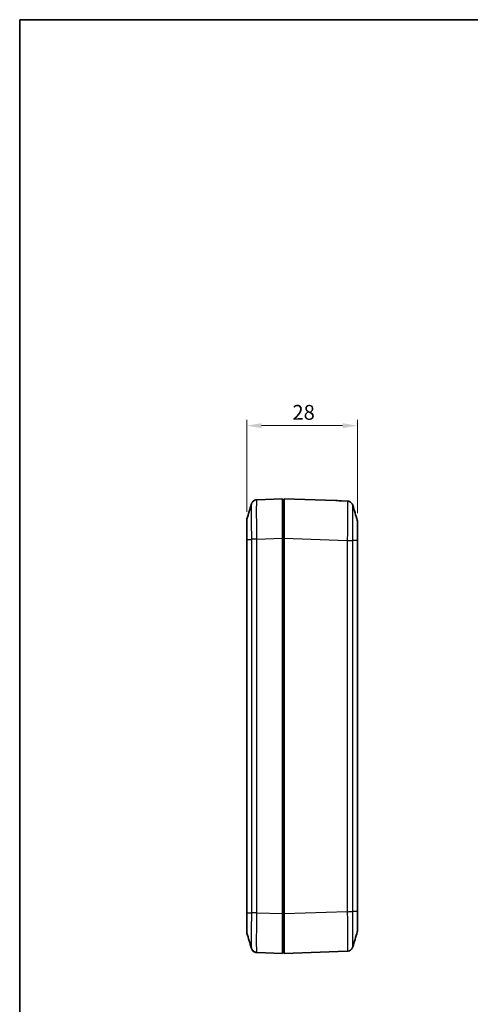
# Model space of a CAD drawing. Units: millimetres. Extents: x 0 to 2602, y 0 to 422.
# Drawn here: x 602 to 715, y 172 to 422 of the extents above; entities that cross this region are included whole.
import ezdxf

# ---------------------------------------------------------------- set-up
doc = ezdxf.new("R2010")
doc.units = ezdxf.units.MM
doc.header["$LTSCALE"] = 1.5
doc.layers.get('Defpoints').update_dxf_attribs({"lineweight": 25})
for name, color, linetype, lineweight in [('Border (ISO)', 7, 'Continuous', 35), ('Dimension (ISO)', 7, 'Continuous', 18), ('Visible (ISO)', 7, 'Continuous', 35), ('Visible Narrow (ISO)', 7, 'Continuous', 25)]:
    doc.layers.add(name, color=color, linetype=linetype, lineweight=lineweight)
doc.styles.add('Note Text (TK)', font='MS PGothic.ttf')
doc.dimstyles.new('Default - Method 1b (TK)', dxfattribs={"dimscale": 1.5, "dimtxt": 2.5, "dimasz": 2.5, "dimexe": 1, "dimexo": 1.5, "dimgap": 1, "dimtad": 1, "dimtoh": 1, "dimrnd": 1e-08, "dimdsep": 46, "dimtxsty": 'Note Text (TK)', "dimcen": 0.09, "dimdle": 5, "dimclrd": 100, "dimclre": 100, "dimclrt": 7, "dimadec": 1, "dimazin": 1, "dimtfac": 1, "dimtmove": 0, "dimatfit": 3, "dimfxl": 1, "dimtolj": 1, "dimlwd": -1, "dimlwe": -1, "dimarcsym": 0})

# ---------------------------------------------------------------- blocks, each defined once
blk = doc.blocks.new('図面枠 tk図枠')
at = {"layer": 'Border (ISO)'}
for q in [(405.5, 289), (14.5, 8)]:
    blk.add_line((14.5, 289), q, dxfattribs=at)
blk = doc.blocks.new('*D25')
at = {"layer": 'Defpoints', "color": 0, "transparency": 16777216}
for p in [(686.92, 318.8), (658.92, 294.76), (686.92, 294.43)]:
    blk.add_point(p, dxfattribs=at)
at = {"layer": 'Dimension (ISO)', "color": 100, "transparency": 16777216}
for p, q in [((658.92, 297.01), (658.92, 320.3)), ((686.92, 296.68), (686.92, 320.3)), ((662.67, 318.8), (683.17, 318.8))]:
    blk.add_line(p, q, dxfattribs=at)
for points in [[(662.67, 319.42), (662.67, 318.17), (658.92, 318.8)], [(683.17, 319.42), (683.17, 318.17), (686.92, 318.8)]]:
    blk.add_solid(points, dxfattribs=at)
at = {"layer": 'Dimension (ISO)', "color": 7, "transparency": 16777216, "insert": (670.45, 322.17), "char_height": 3.75, "attachment_point": 4, "style": 'Note Text (TK)'}
blk.add_mtext('\\A1;28', dxfattribs=at)

msp = doc.modelspace()

# ---------------------------------------------------------------- linework, layer by layer
at = {"layer": 'Visible (ISO)'}
for p, q in [((667.9154, 300.2928), (661.4931, 300.0685)), ((667.9154, 300.2928), (667.9154, 290.2989)), ((668.4154, 299.6928), (667.9154, 299.6928)), ((667.9154, 299.0928), (668.4154, 299.0928)), ((668.4154, 290.2989), (668.4154, 300.2928)), ((681.4762, 299.8367), (668.4154, 300.2928)), ((684.3381, 299.7367), (682.9154, 299.7864)), ((682.9154, 299.7863), (682.9154, 299.7864)), ((658.9154, 294.7607), (658.9154, 290.418)), ((686.9154, 289.7062), (686.9154, 294.429)), ((658.9154, 288.1975), (658.9154, 290.418)), ((667.9154, 195.2867), (667.9154, 290.2989)), ((668.4154, 195.2867), (668.4154, 290.2989)), ((686.9154, 195.8793), (686.9154, 289.7062)), ((658.9154, 288.1975), (658.9154, 195.5476)), ((658.9154, 195.5476), (658.9154, 190.8249)), ((667.9154, 195.2867), (667.9154, 185.2928)), ((668.4154, 185.2928), (668.4154, 195.2867)), ((686.9154, 191.1566), (686.9154, 195.8793)), ((661.4927, 185.5171), (667.9154, 185.2928)), ((667.9154, 186.4928), (668.4154, 186.4928)), ((668.4154, 185.2928), (684.3376, 185.8488))]:
    msp.add_line(p, q, dxfattribs=at)
for centre, start, end in [((660.4154, 294.7607), 163.482145, 180), ((685.4154, 294.429), 0, 16.517855), ((660.4154, 190.8249), 180, 196.517855), ((685.4154, 191.1566), 343.482145, 0)]:
    msp.add_arc(centre, 1.5, start, end, dxfattribs=at)
msp.add_ellipse((681.1272, 289.8428), major_axis=(286.5369, -10.0061), ratio=0.03487826, start_param=1.56577341, end_param=1.57079633, dxfattribs=at)
for points in [[(658.9773, 295.1872), (659.3524, 296.4521), (659.7265, 297.7182), (660.1005, 298.9844)], [(684.3381, 299.7367), (684.4672, 299.7322), (684.5957, 299.7109), (684.7193, 299.6736)], [(684.3381, 299.7367), (684.4682, 299.7322), (684.5977, 299.7105), (684.7223, 299.6726)], [(685.7302, 298.6526), (686.1043, 297.3864), (686.4784, 296.1203), (686.8535, 294.8554)], [(658.9154, 290.418), (658.9154, 290.2949), (658.9176, 290.1678), (658.9208, 290.0377)], [(660.1005, 186.6012), (659.7265, 187.8674), (659.3524, 189.1335), (658.9773, 190.3984)], [(686.8535, 190.7301), (686.4784, 189.4652), (686.1043, 188.1991), (685.7302, 186.9329)]]:
    msp.add_open_spline(points, degree=3, dxfattribs=at)
for points, knots in [([(660.1005, 298.9844), (660.109, 299.0129), (660.1194, 299.0458), (660.1496, 299.1267), (660.1689, 299.1747), (660.23, 299.2971), (660.2707, 299.3719), (660.4147, 299.5638), (660.518, 299.6858), (660.8346, 299.9003), (661.0136, 299.9892), (661.3127, 300.0539), (661.4024, 300.0653), (661.4927, 300.0685)], [1.2867291776, 1.2867291776, 1.2867291776, 1.2867291776, 1.2948721968, 1.2948721968, 1.3030152161, 1.3030152161, 1.3111582354, 1.3111582354, 1.3193012546, 1.3193012546, 1.3251303203, 1.3251303203, 1.3274442739, 1.3274442739, 1.3274442739, 1.3274442739]), ([(685.7302, 298.6526), (685.7218, 298.6811), (685.7113, 298.714), (685.6812, 298.795), (685.6619, 298.8429), (685.6008, 298.9653), (685.5601, 299.0401), (685.4161, 299.232), (685.3128, 299.354), (684.9962, 299.5686), (684.8172, 299.6574), (684.5181, 299.7221), (684.4284, 299.7336), (684.3381, 299.7367)], [1.2867292552, 1.2867292552, 1.2867292552, 1.2867292552, 1.2948722758, 1.2948722758, 1.3030152965, 1.3030152965, 1.3111583172, 1.3111583172, 1.3193013378, 1.3193013378, 1.3251304051, 1.3251304051, 1.3274443585, 1.3274443585, 1.3274443585, 1.3274443585]), ([(684.3381, 299.7367), (684.4987, 299.7311), (684.6563, 299.6983), (684.9432, 299.5956), (685.0673, 299.5239), (685.2941, 299.3601), (685.3799, 299.2695), (685.5296, 299.0886), (685.5773, 299.0066), (685.6482, 298.8735), (685.6702, 298.8217), (685.7043, 298.7346), (685.7159, 298.6995), (685.727, 298.6635), (685.7287, 298.658), (685.7302, 298.6526)], [0.0015414192, 0.0015414192, 0.0015414192, 0.0015414192, 0.0056559125, 0.0056559125, 0.010241873, 0.010241873, 0.0162977668, 0.0162977668, 0.0244407874, 0.0244407874, 0.0325838081, 0.0325838081, 0.0407268288, 0.0407268288, 0.0422565225, 0.0422565225, 0.0422565225, 0.0422565225]), ([(658.9154, 294.7607), (658.9154, 294.7614), (658.9154, 294.762), (658.9154, 294.771), (658.9155, 294.7793), (658.9158, 294.7967), (658.916, 294.8057), (658.917, 294.8327), (658.918, 294.8507), (658.9219, 294.9047), (658.9258, 294.9405), (658.9413, 295.0476), (658.9568, 295.1182), (658.9774, 295.1873)], [-0.0001951309, -0.0001951309, -0.0001951309, -0.0001951309, 0, 0, 0.0025027711, 0.0025027711, 0.0052071909, 0.0052071909, 0.0106156996, 0.0106156996, 0.0214332927, 0.0214332927, 0.0430754042, 0.0430754042, 0.0430754042, 0.0430754042]), ([(658.9208, 290.0377), (658.9228, 289.9569), (658.925, 289.8751), (658.9296, 289.6778), (658.9318, 289.5619), (658.9331, 289.4099), (658.9333, 289.3744), (658.9334, 289.3287), (658.9334, 289.3186), (658.9335, 289.3056), (658.9335, 289.3026), (658.9335, 289.2978), (658.9335, 289.296), (658.9335, 289.2925), (658.9335, 289.2908), (658.9335, 289.287), (658.9335, 289.2849), (658.9335, 289.2793), (658.9335, 289.2759), (658.9334, 289.2548), (658.9334, 289.2372), (658.9324, 288.9999), (658.9266, 288.7821), (658.9212, 288.5632), (658.921, 288.5552), (658.9179, 288.4278), (658.9154, 288.3109), (658.9154, 288.1975)], [-0.187786483, -0.187786483, -0.187786483, -0.187786483, -0.162669595, -0.162669595, -0.127813836, -0.127813836, -0.117203809, -0.117203809, -0.114188383, -0.114188383, -0.113302004, -0.113302004, -0.112755717, -0.112755717, -0.112258859, -0.112258859, -0.111619491, -0.111619491, -0.110595479, -0.110595479, -0.105330654, -0.105330654, -0.039731407, -0.039731407, -0.037230405, -0.037230405, 0, 0, 0, 0]), ([(685.7302, 186.9329), (685.7218, 186.9045), (685.7114, 186.8716), (685.6813, 186.7907), (685.6619, 186.7428), (685.6009, 186.6205), (685.5602, 186.5457), (685.4164, 186.3538), (685.3131, 186.2318), (684.9965, 186.0172), (684.8175, 185.9282), (684.5183, 185.8635), (684.4285, 185.852), (684.3381, 185.8488)], [1.2884025178, 1.2884025178, 1.2884025178, 1.2884025178, 1.2965467987, 1.2965467987, 1.3046910796, 1.3046910796, 1.3128353605, 1.3128353605, 1.3209796414, 1.3209796414, 1.3268079935, 1.3268079935, 1.3291239223, 1.3291239223, 1.3291239223, 1.3291239223]), ([(661.4927, 185.5171), (661.332, 185.5227), (661.1745, 185.5555), (660.8876, 185.6582), (660.7635, 185.7299), (660.5366, 185.8937), (660.4509, 185.9843), (660.3012, 186.1652), (660.2535, 186.2472), (660.1825, 186.3803), (660.1606, 186.4321), (660.1265, 186.5192), (660.1149, 186.5543), (660.1038, 186.5903), (660.1021, 186.5958), (660.1005, 186.6012)], [0.0015414177, 0.0015414177, 0.0015414177, 0.0015414177, 0.0056559111, 0.0056559111, 0.0102418716, 0.0102418716, 0.0162977644, 0.0162977644, 0.0244407836, 0.0244407836, 0.0325838029, 0.0325838029, 0.0407268221, 0.0407268221, 0.042256514, 0.042256514, 0.042256514, 0.042256514]), ([(660.1005, 186.6012), (660.109, 186.5727), (660.1194, 186.5398), (660.1496, 186.4588), (660.1689, 186.4109), (660.23, 186.2885), (660.2707, 186.2137), (660.4146, 186.0218), (660.518, 185.8998), (660.8346, 185.6853), (661.0135, 185.5964), (661.3127, 185.5317), (661.4023, 185.5202), (661.4927, 185.5171)], [1.2867291778, 1.2867291778, 1.2867291778, 1.2867291778, 1.2948720798, 1.2948720798, 1.3030149819, 1.3030149819, 1.311157884, 1.311157884, 1.3193007861, 1.3193007861, 1.3251300374, 1.3251300374, 1.3274436882, 1.3274436882, 1.3274436882, 1.3274436882])]:
    msp.add_open_spline(points, degree=3, knots=knots, dxfattribs=at)
at = {"layer": 'Visible Narrow (ISO)'}
for p, q in [((658.9774, 195.5486), (658.9774, 290.0369)), ((658.9774, 290.0369), (660.1074, 290.0369)), ((660.1075, 290.0369), (660.1075, 195.5486)), ((661.4927, 290.0746), (667.9154, 290.2989)), ((661.4931, 195.511), (661.4931, 290.0746)), ((667.9154, 290.2928), (668.4154, 290.2928)), ((668.4154, 290.2989), (684.3376, 289.7429)), ((684.3376, 289.7428), (684.3376, 195.8427)), ((685.7233, 195.8804), (685.7233, 289.7052)), ((686.8534, 289.7052), (685.7233, 289.7052)), ((686.8534, 289.7052), (686.8534, 195.8804)), ((658.9774, 195.5486), (660.1074, 195.5486)), ((667.9154, 195.2867), (661.4931, 195.511)), ((667.9154, 195.2928), (668.4154, 195.2928)), ((684.3381, 195.8427), (668.4154, 195.2867)), ((686.8534, 195.8804), (685.7233, 195.8804))]:
    msp.add_line(p, q, dxfattribs=at)
for points, knots in [([(660.1005, 298.9842), (660.0903, 298.9491), (660.0812, 298.8359), (660.0656, 298.4391), (660.0593, 298.1435), (660.0524, 297.5254), (660.0506, 297.255), (660.0489, 296.7711), (660.0486, 296.5743), (660.0486, 295.9567), (660.0499, 295.5005), (660.0565, 294.2298), (660.0639, 293.3739), (660.0832, 291.6786), (660.0945, 290.8529), (660.1074, 290.0369)], [-1.28672918, -1.28672918, -1.28672918, -1.28672918, -1.09309073, -1.09309073, -0.88045302, -0.88045302, -0.74755445, -0.74755445, -0.66449285, -0.66449285, -0.49836963, -0.49836963, -0.2325725, -0.2325725, 0, 0, 0, 0]), ([(661.4927, 290.0746), (661.4764, 290.9805), (661.4621, 291.8975), (661.4376, 293.7883), (661.4283, 294.7461), (661.4197, 296.1683), (661.4181, 296.6788), (661.4181, 297.3698), (661.4185, 297.5899), (661.4206, 298.1311), (661.423, 298.4333), (661.4318, 299.1237), (661.4398, 299.4532), (661.4617, 299.9384), (661.4762, 300.0679), (661.4927, 300.0685)], [0.001542, 0.001542, 0.001542, 0.001542, 0.2325725, 0.2325725, 0.49836963, 0.49836963, 0.66449285, 0.66449285, 0.74755445, 0.74755445, 0.88045302, 0.88045302, 1.09309073, 1.09309073, 1.32744427, 1.32744427, 1.32744427, 1.32744427]), ([(684.3381, 299.7367), (684.3544, 299.7361), (684.3687, 299.6104), (684.3932, 299.0784), (684.4025, 298.6376), (684.411, 297.688), (684.4127, 297.2684), (684.4127, 296.5774), (684.4123, 296.3347), (684.4101, 295.6754), (684.4078, 295.2417), (684.3989, 294.0622), (684.391, 293.2911), (684.3691, 291.5922), (684.3546, 290.6618), (684.3381, 289.7428)], [0.00154201, 0.00154201, 0.00154201, 0.00154201, 0.23257251, 0.23257251, 0.49836967, 0.49836967, 0.66449289, 0.66449289, 0.7475545, 0.7475545, 0.88045308, 0.88045308, 1.0930908, 1.0930908, 1.32744436, 1.32744436, 1.32744436, 1.32744436]), ([(685.7233, 289.7052), (685.7365, 290.5329), (685.7479, 291.3705), (685.7652, 292.8943), (685.7714, 293.5833), (685.7784, 294.6372), (685.7802, 295.0247), (685.7819, 295.6139), (685.7822, 295.8308), (685.7822, 296.4484), (685.7809, 296.8236), (685.7742, 297.6734), (685.7669, 298.0686), (685.7492, 298.5081), (685.7403, 298.618), (685.7302, 298.6525)], [-1.32898578, -1.32898578, -1.32898578, -1.32898578, -1.0930908, -1.0930908, -0.88045308, -0.88045308, -0.7475545, -0.7475545, -0.66449289, -0.66449289, -0.49836967, -0.49836967, -0.23257251, -0.23257251, -0.04225652, -0.04225652, -0.04225652, -0.04225652]), ([(658.9774, 290.0369), (658.9761, 290.5132), (658.975, 290.9945), (658.9742, 291.4548), (658.9734, 291.8697), (658.9729, 292.2651), (658.9725, 292.6372), (658.9722, 292.8698), (658.9721, 293.0922), (658.972, 293.3002), (658.9719, 293.4303), (658.9719, 293.5547), (658.9719, 293.6729), (658.9719, 293.9092), (658.972, 294.1247), (658.9722, 294.3125), (658.9726, 294.6131), (658.9733, 294.8407), (658.9742, 294.9888), (658.9751, 295.1163), (658.9761, 295.1831), (658.9773, 295.1872)], [-0.738084026, -0.738084026, -0.738084026, -0.738084026, -0.607074111, -0.607074111, -0.607074111, -0.488980667, -0.488980667, -0.488980667, -0.415172264, -0.415172264, -0.415172264, -0.369042013, -0.369042013, -0.369042013, -0.27678151, -0.27678151, -0.27678151, -0.129164704, -0.129164704, -0.129164704, -0.002217087, -0.002217087, -0.002217087, -0.002217087]), ([(686.8535, 294.8554), (686.8547, 294.8513), (686.8558, 294.7825), (686.8566, 294.6515), (686.8574, 294.5314), (686.8579, 294.361), (686.8583, 294.1423), (686.8586, 294.0056), (686.8587, 293.8502), (686.8588, 293.6792), (686.8589, 293.5723), (686.8589, 293.4593), (686.8589, 293.3412), (686.8589, 293.1048), (686.8588, 292.8431), (686.8586, 292.5626), (686.8582, 292.1139), (686.8575, 291.6229), (686.8566, 291.1036), (686.8557, 290.6492), (686.8547, 290.1748), (686.8534, 289.7052)], [-0.735866981, -0.735866981, -0.735866981, -0.735866981, -0.607074148, -0.607074148, -0.607074148, -0.488980697, -0.488980697, -0.488980697, -0.41517229, -0.41517229, -0.41517229, -0.369042035, -0.369042035, -0.369042035, -0.276781527, -0.276781527, -0.276781527, -0.129164712, -0.129164712, -0.129164712, 0, 0, 0, 0]), ([(658.9208, 290.0377), (658.9233, 290.0376), (658.9267, 290.0375), (658.9413, 290.0373), (658.9568, 290.0371), (658.9774, 290.0369)], [-0.0305259372, -0.0305259372, -0.0305259372, -0.0305259372, -0.0216421472, -0.0216421472, 0, 0, 0, 0]), ([(661.4931, 290.0746), (661.3373, 290.0715), (661.1824, 290.0683), (661.0357, 290.0652), (660.8891, 290.062), (660.7508, 290.0589), (660.6274, 290.0558), (660.5041, 290.0526), (660.3958, 290.0495), (660.3077, 290.0464), (660.2197, 290.0432), (660.1518, 290.0401), (660.1075, 290.0369)], [0, 0, 0, 0, 0.25000177, 0.25000177, 0.25000177, 0.50000355, 0.50000355, 0.50000355, 0.75000532, 0.75000532, 0.75000532, 1.00000709, 1.00000709, 1.00000709, 1.00000709]), ([(684.3381, 289.7428), (684.4939, 289.739), (684.6488, 289.7351), (684.7954, 289.7314), (684.942, 289.7277), (685.0803, 289.7241), (685.2035, 289.7208), (685.3268, 289.7176), (685.4351, 289.7145), (685.5231, 289.7119), (685.6112, 289.7093), (685.679, 289.707), (685.7233, 289.7052)], [0, 0, 0, 0, 0.2500003, 0.2500003, 0.2500003, 0.50000059, 0.50000059, 0.50000059, 0.75000089, 0.75000089, 0.75000089, 1.00000119, 1.00000119, 1.00000119, 1.00000119]), ([(686.9154, 289.7062), (686.9154, 289.7062), (686.9154, 289.7062), (686.9154, 289.7062), (686.9153, 289.7062), (686.915, 289.7061), (686.9147, 289.7061), (686.9138, 289.706), (686.9128, 289.706), (686.9089, 289.7059), (686.905, 289.7058), (686.8895, 289.7055), (686.8739, 289.7054), (686.8534, 289.7052)], [-0.0002008277, -0.0002008277, -0.0002008277, -0.0002008277, 0, 0, 0.0025027711, 0.0025027711, 0.0052071907, 0.0052071907, 0.0106156991, 0.0106156991, 0.0214332917, 0.0214332917, 0.0430754021, 0.0430754021, 0.0430754021, 0.0430754021]), ([(658.9154, 195.5476), (658.9154, 195.5476), (658.9154, 195.5476), (658.9154, 195.5476), (658.9155, 195.5476), (658.9158, 195.5477), (658.916, 195.5477), (658.917, 195.5478), (658.918, 195.5478), (658.9219, 195.548), (658.9258, 195.548), (658.9413, 195.5483), (658.9568, 195.5485), (658.9774, 195.5486)], [-0.0002008276, -0.0002008276, -0.0002008276, -0.0002008276, 0, 0, 0.002502771, 0.002502771, 0.0052071905, 0.0052071905, 0.0106156987, 0.0106156987, 0.0214332908, 0.0214332908, 0.0430754004, 0.0430754004, 0.0430754004, 0.0430754004]), ([(658.9773, 190.3984), (658.9761, 190.4025), (658.975, 190.4713), (658.9742, 190.6023), (658.9734, 190.7225), (658.9729, 190.8928), (658.9725, 191.1115), (658.9722, 191.2482), (658.9721, 191.4036), (658.972, 191.5746), (658.9719, 191.6815), (658.9719, 191.7945), (658.9719, 191.9127), (658.9719, 192.149), (658.972, 192.4107), (658.9722, 192.6912), (658.9726, 193.1399), (658.9733, 193.6309), (658.9742, 194.1502), (658.9751, 194.6046), (658.9761, 195.079), (658.9774, 195.5486)], [-0.735866936, -0.735866936, -0.735866936, -0.735866936, -0.607074111, -0.607074111, -0.607074111, -0.488980667, -0.488980667, -0.488980667, -0.415172264, -0.415172264, -0.415172264, -0.369042013, -0.369042013, -0.369042013, -0.27678151, -0.27678151, -0.27678151, -0.129164704, -0.129164704, -0.129164704, 0, 0, 0, 0]), ([(660.1074, 195.5486), (660.0943, 194.721), (660.0829, 193.8833), (660.0656, 192.3595), (660.0593, 191.6705), (660.0524, 190.6166), (660.0506, 190.2291), (660.0489, 189.6399), (660.0486, 189.423), (660.0486, 188.8054), (660.0499, 188.4302), (660.0565, 187.5804), (660.0639, 187.1853), (660.0815, 186.7458), (660.0905, 186.6358), (660.1005, 186.6013)], [-1.32898569, -1.32898569, -1.32898569, -1.32898569, -1.09309073, -1.09309073, -0.88045302, -0.88045302, -0.74755445, -0.74755445, -0.66449285, -0.66449285, -0.49836963, -0.49836963, -0.2325725, -0.2325725, -0.04225651, -0.04225651, -0.04225651, -0.04225651]), ([(661.4927, 195.511), (661.3369, 195.5148), (661.182, 195.5187), (661.0354, 195.5224), (660.8888, 195.5261), (660.7505, 195.5297), (660.6272, 195.533), (660.504, 195.5363), (660.3957, 195.5393), (660.3076, 195.5419), (660.2196, 195.5445), (660.1518, 195.5468), (660.1074, 195.5486)], [0, 0, 0, 0, 0.2500003, 0.2500003, 0.2500003, 0.50000059, 0.50000059, 0.50000059, 0.75000089, 0.75000089, 0.75000089, 1.00000119, 1.00000119, 1.00000119, 1.00000119]), ([(661.4927, 185.5171), (661.4764, 185.5177), (661.4621, 185.6435), (661.4376, 186.1754), (661.4283, 186.6162), (661.4197, 187.5658), (661.4181, 187.9854), (661.4181, 188.6764), (661.4185, 188.9191), (661.4206, 189.5784), (661.423, 190.0121), (661.4318, 191.1916), (661.4398, 191.9627), (661.4617, 193.6617), (661.4762, 194.592), (661.4927, 195.511)], [0.001542, 0.001542, 0.001542, 0.001542, 0.2325725, 0.2325725, 0.49836963, 0.49836963, 0.66449285, 0.66449285, 0.74755445, 0.74755445, 0.88045302, 0.88045302, 1.09309073, 1.09309073, 1.32744427, 1.32744427, 1.32744427, 1.32744427]), ([(684.3376, 195.8427), (684.4935, 195.8458), (684.6484, 195.849), (684.7951, 195.8521), (684.9417, 195.8553), (685.08, 195.8584), (685.2033, 195.8615), (685.3267, 195.8647), (685.435, 195.8678), (685.523, 195.871), (685.6111, 195.8741), (685.679, 195.8772), (685.7233, 195.8804)], [0, 0, 0, 0, 0.25000177, 0.25000177, 0.25000177, 0.50000355, 0.50000355, 0.50000355, 0.75000532, 0.75000532, 0.75000532, 1.00000709, 1.00000709, 1.00000709, 1.00000709]), ([(684.3381, 195.8427), (684.3544, 194.9356), (684.3687, 194.0173), (684.3932, 192.1283), (684.4026, 191.1665), (684.4111, 189.7435), (684.4127, 189.236), (684.4127, 188.5425), (684.4123, 188.3218), (684.4101, 187.7797), (684.4077, 187.4777), (684.3988, 186.7888), (684.3908, 186.4598), (684.369, 185.9788), (684.3546, 185.8494), (684.3381, 185.8488)], [0.00154188, 0.00154188, 0.00154188, 0.00154188, 0.23286642, 0.23286642, 0.49899947, 0.49899947, 0.66533263, 0.66533263, 0.7484992, 0.7484992, 0.88156573, 0.88156573, 1.09447217, 1.09447217, 1.32912333, 1.32912333, 1.32912333, 1.32912333]), ([(685.7302, 186.933), (685.7405, 186.9681), (685.7495, 187.0809), (685.7651, 187.4743), (685.7714, 187.7694), (685.7783, 188.3863), (685.7802, 188.6565), (685.7819, 189.1412), (685.7822, 189.3385), (685.7822, 189.9584), (685.7809, 190.4119), (685.7743, 191.6834), (685.7669, 192.5427), (685.7476, 194.2365), (685.7363, 195.0633), (685.7233, 195.8804)], [-1.28840252, -1.28840252, -1.28840252, -1.28840252, -1.09447217, -1.09447217, -0.88156573, -0.88156573, -0.7484992, -0.7484992, -0.66533263, -0.66533263, -0.49899947, -0.49899947, -0.23286642, -0.23286642, 0, 0, 0, 0]), ([(686.8534, 195.8804), (686.8547, 195.4035), (686.8558, 194.9213), (686.8566, 194.4615), (686.8574, 194.0469), (686.8579, 193.6504), (686.8583, 193.2776), (686.8586, 193.0446), (686.8587, 192.8223), (686.8588, 192.6145), (686.8589, 192.4847), (686.8589, 192.3608), (686.8589, 192.2422), (686.8589, 192.005), (686.8588, 191.7893), (686.8586, 191.6016), (686.8582, 191.3013), (686.8575, 191.0742), (686.8566, 190.9274), (686.8557, 190.8011), (686.8547, 190.7342), (686.8535, 190.7301)], [-0.7389685, -0.7389685, -0.7389685, -0.7389685, -0.607801591, -0.607801591, -0.607801591, -0.489566631, -0.489566631, -0.489566631, -0.415669781, -0.415669781, -0.415669781, -0.36948425, -0.36948425, -0.36948425, -0.277113187, -0.277113187, -0.277113187, -0.129319487, -0.129319487, -0.129319487, -0.002216768, -0.002216768, -0.002216768, -0.002216768]), ([(686.9154, 195.8793), (686.9154, 195.8793), (686.9154, 195.8794), (686.9154, 195.8794), (686.9153, 195.8794), (686.915, 195.8794), (686.9147, 195.8795), (686.9138, 195.8795), (686.9128, 195.8796), (686.9089, 195.8797), (686.905, 195.8798), (686.8895, 195.88), (686.8739, 195.8802), (686.8534, 195.8804)], [-0.0432763033, -0.0432763033, -0.0432763033, -0.0432763033, -0.0430754753, -0.0430754753, -0.0405726981, -0.0405726981, -0.0378682748, -0.0378682748, -0.0324597578, -0.0324597578, -0.0216421472, -0.0216421472, 0, 0, 0, 0])]:
    msp.add_open_spline(points, degree=3, knots=knots, dxfattribs=at)

# ---------------------------------------------------------------- block references
at = {"xscale": 1.5, "yscale": 1.5, "zscale": 1.5}
msp.add_blockref('図面枠 tk図枠', (579.75, -12), dxfattribs=at)

# ---------------------------------------------------------------- dimensions: what is measured, and where the dimension line sits
at = {"layer": 'Dimension (ISO)', "color": 100, "true_color": 0x00ff3f}
dim = msp.add_linear_dim(base=(686.9154, 318.7989), p1=(658.9154, 294.7607), p2=(686.9154, 294.4289), angle=180, dimstyle='Default - Method 1b (TK)', override={"dimgap": 1, "dimtoh": 0, "dimdec": 2, "dimtol": 0, "dimlim": 0, "dimtp": 0, "dimtm": 0, "dimtdec": 2, "dimtofl": 0, "dimatfit": 1}, dxfattribs=at)
dim.commit()
dim.dimension.update_dxf_attribs({"geometry": '*D25', "text_midpoint": (672.9154, 318.7989), "dimtype": 160})

doc.saveas('drawing.dxf')
